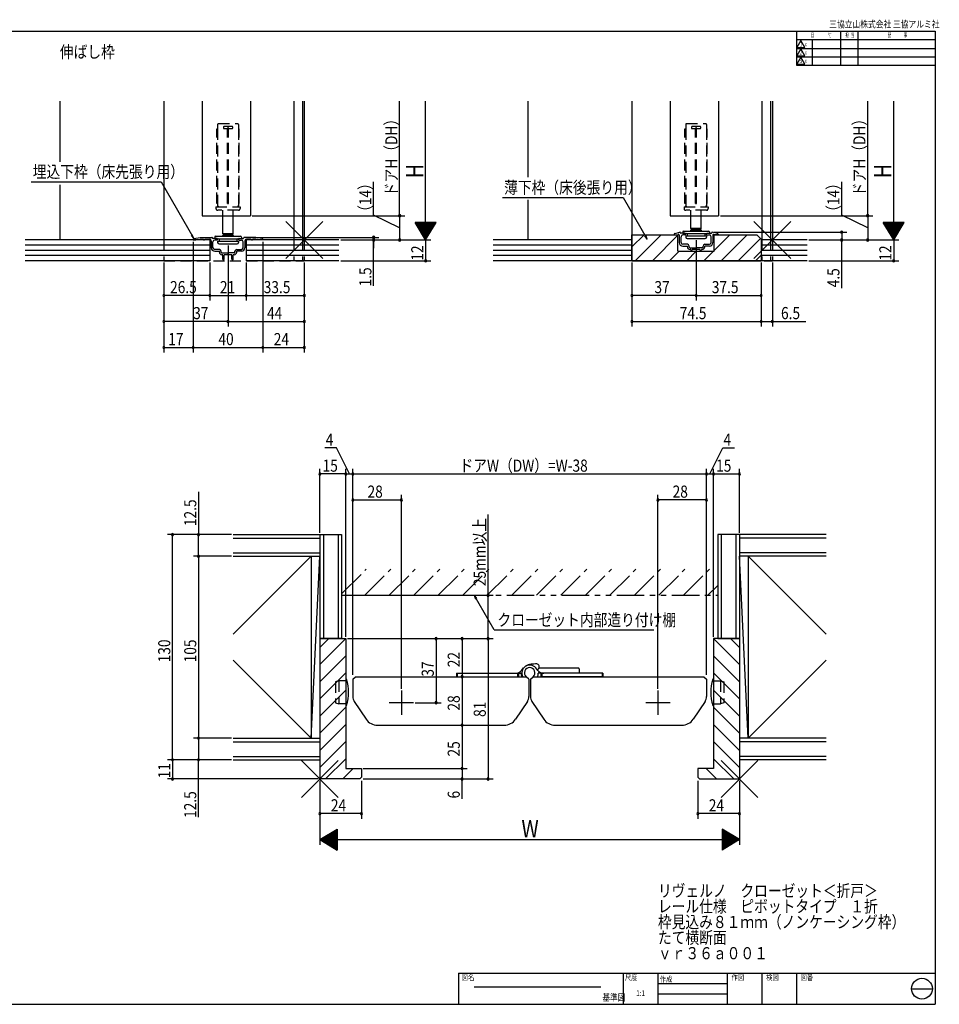
# Model space of a CAD drawing. Extents: x 19 to 820, y 16 to 584.
# Drawn here: x 289 to 820, y 16 to 584 of the extents above; entities that cross this region are included whole.
import ezdxf
from ezdxf.enums import TextEntityAlignment as Align

# ---------------------------------------------------------------- set-up
doc = ezdxf.new("R2010")
doc.units = 0
for name, pattern in [('CENTER2', [28.575, 19.05, -3.175, 3.175, -3.175]), ('DASHED2', [9.525, 6.35, -3.175]), ('PHANTOM2', [31.75, 15.875, -3.175, 3.175, -3.175, 3.175, -3.175])]:
    doc.linetypes.add(name, pattern=pattern)
for name, color, linetype in [('CL', 4, 'CENTER2'), ('KI1', 7, 'CONTINUOUS'), ('KI2', 4, 'CONTINUOUS'), ('MJ', 2, 'CONTINUOUS'), ('OS', 2, 'CONTINUOUS'), ('PH', 6, 'PHANTOM2'), ('SU', 3, 'CONTINUOUS'), ('TE', 6, 'CONTINUOUS'), ('TS', 6, 'DASHED2'), ('WK', 7, 'CONTINUOUS')]:
    doc.layers.add(name, color=color, linetype=linetype)
doc.styles.get("Standard").update_dxf_attribs({"font": 'romans.shx', "width": 0.83, "bigfont": 'extfont.shx'})

msp = doc.modelspace()

# ---------------------------------------------------------------- linework, layer by layer
at = {"layer": 'CL'}
for p, q in [((509.5, 197.25), (509.5, 183.25)), ((657.5, 197.25), (657.5, 183.25)), ((516.5, 190.25), (502.5, 190.25)), ((664.5, 190.25), (650.5, 190.25))]:
    msp.add_line(p, q, dxfattribs=at)
at = {"layer": 'KI1'}
for p, q in [((372.5, 537.25), (372.5, 457.25)), ((394.5, 537.25), (394.5, 471.25)), ((422.5, 537.25), (422.5, 471.25)), ((447.5, 537.25), (447.5, 457.25)), ((452.5, 537.25), (452.5, 457.25)), ((453.5, 537.25), (453.5, 457.25)), ((642.5, 537.25), (642.5, 445.25)), ((664.5, 537.25), (664.5, 471.25)), ((692.5, 537.25), (692.5, 471.25)), ((717.5, 537.25), (717.5, 457.25)), ((722.5, 537.25), (722.5, 457.25)), ((723.5, 537.25), (723.5, 457.25)), ((394.5, 471.25), (422.5, 471.25)), ((664.5, 471.25), (692.5, 471.25)), ((642.5, 445.25), (642.5, 460.25)), ((642.5, 460.25), (669, 460.25)), ((666.8, 460.56), (666.8, 460.25)), ((666.8, 460.25), (668.17, 460.25)), ((667.18, 461.04), (670.15, 461.75)), ((668.17, 460.25), (669.18, 460.49)), ((669, 450.75), (669, 460.25)), ((673.1, 461.15), (670.75, 461.15)), ((673.4, 460.45), (673.4, 460.85)), ((685.6, 460.45), (685.6, 460.85)), ((685.9, 461.15), (688.25, 461.15)), ((691.82, 461.04), (688.85, 461.75)), ((690.83, 460.25), (689.82, 460.49)), ((690, 460.25), (714.5, 460.25)), ((690, 450.75), (690, 460.25)), ((692.2, 460.25), (690.83, 460.25)), ((692.2, 460.56), (692.2, 460.25)), ((714.5, 460.25), (717, 457.75)), ((389.4, 457.54), (389.4, 457.25)), ((389.4, 457.25), (391, 457.25)), ((389.8, 458.03), (393.4, 458.75)), ((391, 457.25), (393.5, 457.75)), ((393.4, 458.75), (400.15, 458.75)), ((393.5, 457.75), (395.3, 457.75)), ((395.3, 457.75), (395.3, 457.65)), ((396.1, 457.75), (398.8, 457.75)), ((396.1, 457.75), (396.1, 457.65)), ((399.8, 456.75), (399.8, 452.75)), ((403.1, 458.15), (400.75, 458.15)), ((400.8, 452.75), (400.8, 456.15)), ((403.1, 457.15), (401.8, 457.15)), ((403.4, 457.45), (403.4, 457.85)), ((415.6, 457.45), (415.6, 457.85)), ((415.9, 458.15), (418.25, 458.15)), ((415.9, 457.15), (417.2, 457.15)), ((418.2, 452.75), (418.2, 456.15)), ((425.6, 458.75), (418.85, 458.75)), ((419.2, 456.75), (419.2, 452.75)), ((422.9, 457.75), (420.2, 457.75)), ((422.9, 457.75), (422.9, 457.65)), ((425.5, 457.75), (423.7, 457.75)), ((423.7, 457.75), (423.7, 457.65)), ((428, 457.25), (425.5, 457.75)), ((429.2, 458.03), (425.6, 458.75)), ((429.6, 457.25), (428, 457.25)), ((429.6, 457.54), (429.6, 457.25)), ((669.8, 460), (669.8, 455.75)), ((670.8, 455.75), (670.8, 459.15)), ((673.1, 460.15), (671.8, 460.15)), ((674.5, 454.75), (671.8, 454.75)), ((684.5, 454.75), (687.2, 454.75)), ((685.9, 460.15), (687.2, 460.15)), ((688.2, 455.75), (688.2, 459.15)), ((689.2, 460), (689.2, 455.75)), ((717, 457.75), (717, 445.25)), ((404.5, 451.75), (401.8, 451.75)), ((401.8, 450.75), (404.5, 450.75)), ((404.5, 450.25), (404.5, 450.75)), ((405.5, 450.25), (405.5, 450.75)), ((406, 449.75), (409.1, 449.75)), ((413, 449.75), (409.9, 449.75)), ((413.5, 450.25), (413.5, 450.75)), ((414.5, 451.75), (417.2, 451.75)), ((414.5, 450.25), (414.5, 450.75)), ((417.2, 450.75), (414.5, 450.75)), ((669, 450.75), (690, 450.75)), ((671.8, 453.75), (674.5, 453.75)), ((674.5, 453.25), (674.5, 453.75)), ((675.5, 453.25), (675.5, 453.75)), ((676, 452.75), (679.1, 452.75)), ((676.45, 451.75), (676, 451.75)), ((676.45, 451.75), (676.45, 451.65)), ((681.75, 451.75), (677.25, 451.75)), ((677.25, 451.75), (677.25, 451.65)), ((683, 452.75), (679.9, 452.75)), ((681.75, 451.75), (681.75, 451.65)), ((683, 451.75), (682.55, 451.75)), ((682.55, 451.75), (682.55, 451.65)), ((683.5, 453.25), (683.5, 453.75)), ((687.2, 453.75), (684.5, 453.75)), ((684.5, 453.25), (684.5, 453.75)), ((406.45, 448.75), (406, 448.75)), ((406.45, 446.15), (406.45, 448.75)), ((411.75, 448.75), (407.25, 448.75)), ((407.25, 446.15), (407.25, 448.75)), ((411.75, 446.15), (411.75, 448.75)), ((413, 448.75), (412.55, 448.75)), ((412.55, 446.15), (412.55, 448.75)), ((642.5, 445.25), (717, 445.25)), ((462.5, 227.25), (462.5, 146.25)), ((462.5, 227.25), (477.5, 227.25)), ((477.5, 227.25), (477.5, 152.25)), ((704.5, 227.25), (689.5, 227.25)), ((689.5, 227.25), (689.5, 152.25)), ((704.5, 227.25), (704.5, 146.25)), ((481.5, 203.75), (483, 205.25)), ((483, 205.25), (581.5, 205.25)), ((583, 203.75), (581.5, 205.25)), ((584, 203.75), (585.5, 205.25)), ((585.5, 205.25), (684, 205.25)), ((684, 205.25), (685.5, 203.75)), ((481.5, 203.75), (481.5, 193.76)), ((583, 203.75), (583, 193.76)), ((584, 203.75), (584, 193.76)), ((685.5, 203.75), (685.5, 193.76)), ((482.34, 190.99), (489.13, 180.81)), ((582.16, 190.99), (575.37, 180.81)), ((584.84, 190.99), (591.63, 180.81)), ((684.66, 190.99), (677.87, 180.81)), ((495.78, 177.25), (568.72, 177.25)), ((598.28, 177.25), (671.22, 177.25)), ((477.5, 152.25), (486.5, 152.25)), ((486.5, 152.25), (486.5, 147.25)), ((680.5, 152.25), (680.5, 147.25)), ((689.5, 152.25), (680.5, 152.25)), ((485.5, 146.25), (462.5, 146.25)), ((485.5, 146.25), (486.5, 147.25)), ((681.5, 146.25), (680.5, 147.25)), ((681.5, 146.25), (704.5, 146.25))]:
    msp.add_line(p, q, dxfattribs=at)
for centre, radius, start, end in [((667.3, 460.56), 0.5, 103.431, 180), ((669.3, 460), 0.5, 0, 103.431), ((670.15, 461.45), 0.3, 0, 90), ((670.75, 461.45), 0.3, 180, 270), ((673.1, 460.85), 0.3, 0, 90), ((673.1, 460.45), 0.3, 270, 0), ((685.9, 460.85), 0.3, 90, 180), ((685.9, 460.45), 0.3, 180, 270), ((688.25, 461.45), 0.3, 270, 0), ((688.85, 461.45), 0.3, 90, 180), ((689.7, 460), 0.5, 76.569, 180), ((691.7, 460.56), 0.5, 0, 76.569), ((389.9, 457.54), 0.5, 101.3099, 180), ((395.7, 457.65), 0.4, 180, 0), ((398.8, 456.75), 1, 0, 90), ((400.15, 458.45), 0.3, 0, 90), ((400.75, 458.45), 0.3, 180, 270), ((401.8, 456.15), 1, 90, 180), ((403.1, 457.85), 0.3, 0, 90), ((403.1, 457.45), 0.3, 270, 0), ((415.9, 457.85), 0.3, 90, 180), ((415.9, 457.45), 0.3, 180, 270), ((417.2, 456.15), 1, 0, 90), ((418.25, 458.45), 0.3, 270, 0), ((418.85, 458.45), 0.3, 90, 180), ((420.2, 456.75), 1, 90, 180), ((423.3, 457.65), 0.4, 180, 0), ((429.1, 457.54), 0.5, 0, 78.6901), ((671.8, 455.75), 2, 180, 270), ((671.8, 459.15), 1, 90, 180), ((671.8, 455.75), 1, 180, 270), ((674.5, 453.75), 1, 0, 90), ((684.5, 453.75), 1, 90, 180), ((687.2, 459.15), 1, 0, 90), ((687.2, 455.75), 2, 270, 0), ((687.2, 455.75), 1, 270, 0), ((401.8, 452.75), 2, 180, 270), ((401.8, 452.75), 1, 180, 270), ((404.5, 450.75), 1, 0, 90), ((406, 450.25), 1.5, 180, 270), ((406, 450.25), 0.5, 180, 270), ((409.5, 450.05), 0.5, 216.8699, 323.1301), ((413, 450.25), 1.5, 270, 0), ((413, 450.25), 0.5, 270, 0), ((414.5, 450.75), 1, 90, 180), ((417.2, 452.75), 1, 270, 0), ((417.2, 452.75), 2, 270, 0), ((676, 453.25), 1.5, 180, 270), ((676, 453.25), 0.5, 180, 270), ((676.85, 451.65), 0.4, 180, 0), ((679.5, 453.05), 0.5, 216.8699, 323.1301), ((682.15, 451.65), 0.4, 180, 0), ((683, 453.25), 1.5, 270, 0), ((683, 453.25), 0.5, 270, 0), ((406.85, 446.15), 0.4, 180, 0), ((412.15, 446.15), 0.4, 180, 0), ((486.5, 193.76), 5, 180, 213.6901), ((578, 193.76), 5, 326.3099, 0), ((589, 193.76), 5, 180, 213.6901), ((680.5, 193.76), 5, 326.3099, 0), ((495.78, 185.25), 8, 213.6901, 270), ((568.72, 185.25), 8, 270, 326.3099), ((598.28, 185.25), 8, 213.6901, 270), ((671.22, 185.25), 8, 270, 326.3099)]:
    msp.add_arc(centre, radius, start, end, dxfattribs=at)
at = {"layer": 'KI2'}
for p, q in [((406.5, 460.85), (406.5, 471.25)), ((412.5, 460.85), (412.5, 471.25)), ((676.5, 463.85), (676.5, 471.25)), ((682.5, 463.85), (682.5, 471.25)), ((407, 460.35), (406.5, 460.85)), ((412.5, 460.85), (406.5, 460.85)), ((407, 460.35), (406.5, 459.85)), ((407, 460.35), (412, 460.35)), ((407, 460.35), (409.5, 460.35)), ((409.5, 460.35), (412, 460.35)), ((412, 460.35), (412.5, 460.85)), ((412.5, 459.85), (412, 460.35)), ((671.8, 461.85), (671.8, 461.15)), ((671.8, 461.15), (672.8, 461.15)), ((672.3, 462.35), (686.7, 462.35)), ((672.8, 461.15), (674.03, 460.96)), ((674.21, 460.89), (684.79, 460.89)), ((674.45, 460.46), (674.45, 459.75)), ((682.5, 463.85), (676.5, 463.85)), ((677, 463.35), (676.5, 463.85)), ((677, 463.35), (676.5, 462.85)), ((682.5, 462.85), (676.5, 462.85)), ((676.5, 462.35), (676.5, 462.85)), ((677, 463.35), (679.5, 463.35)), ((677, 463.35), (682, 463.35)), ((679.5, 463.35), (682, 463.35)), ((682, 463.35), (682.5, 463.85)), ((682.5, 462.85), (682, 463.35)), ((682.5, 462.85), (682.5, 462.35)), ((684.55, 460.46), (684.55, 459.75)), ((684.97, 460.96), (686.2, 461.15)), ((686.2, 461.15), (687.2, 461.15)), ((687.2, 461.85), (687.2, 461.15)), ((401.8, 458.85), (401.8, 458.15)), ((401.8, 458.15), (402.8, 458.15)), ((402.3, 459.35), (416.7, 459.35)), ((402.8, 458.15), (404.03, 457.96)), ((403.5, 456.55), (404.25, 456.55)), ((403.5, 456.55), (403.5, 455.85)), ((404.21, 457.89), (414.79, 457.89)), ((404.25, 456.55), (414.55, 456.55)), ((404.3, 455.05), (414.7, 455.05)), ((404.45, 457.46), (404.45, 456.75)), ((406.5, 459.35), (406.5, 459.85)), ((412.5, 459.85), (406.5, 459.85)), ((412.5, 459.85), (412.5, 459.35)), ((414.55, 457.46), (414.55, 456.75)), ((414.55, 456.55), (414.75, 456.55)), ((414.75, 456.55), (415.5, 456.55)), ((414.97, 457.96), (416.2, 458.15)), ((415.5, 456.55), (415.5, 455.85)), ((416.2, 458.15), (417.2, 458.15)), ((417.2, 458.85), (417.2, 458.15)), ((673.5, 459.55), (673.5, 458.85)), ((673.5, 459.55), (674.25, 459.55)), ((674.25, 459.55), (684.55, 459.55)), ((674.3, 458.05), (684.7, 458.05)), ((684.55, 459.55), (684.75, 459.55)), ((684.75, 459.55), (685.5, 459.55)), ((685.5, 459.55), (685.5, 458.85)), ((578.86, 208.92), (580, 210.33)), ((588.14, 208.92), (587, 210.33)), ((611.5, 210.25), (589, 210.25)), ((541.2, 207.25), (576.5, 207.25)), ((541.2, 207.25), (541.2, 205.25)), ((541.2, 205.25), (577, 205.25)), ((541.7, 207.25), (541.7, 205.25)), ((576.5, 207.25), (576.5, 205.25)), ((577, 207.25), (577, 205.25)), ((577, 207.25), (578.51, 207.25)), ((590, 207.25), (588.49, 207.25)), ((590, 207.25), (590, 205.25)), ((625.8, 205.25), (590, 205.25)), ((625.8, 207.25), (590.5, 207.25)), ((590.5, 207.25), (590.5, 205.25)), ((612, 209.75), (612, 207.25)), ((625.3, 207.25), (625.3, 205.25)), ((625.8, 207.25), (625.8, 205.25)), ((477.5, 204), (477.5, 188.5)), ((477.5, 204), (477.56, 204)), ((689.5, 204), (689.44, 204)), ((689.5, 204), (689.5, 188.5)), ((477.5, 188.5), (477.56, 188.5)), ((689.5, 188.5), (689.44, 188.5))]:
    msp.add_line(p, q, dxfattribs=at)
msp.add_lwpolyline([(587.65, 212.65), (586.81, 212.62), (585.97, 212.58), (585.14, 212.51), (584.3, 212.41), (583.45, 212.28), (582.62, 212.09), (581.85, 211.79), (581.14, 211.36), (580.51, 210.81), (579.9, 210.2)], dxfattribs=at)
for centre, radius, start, end in [((672.3, 461.85), 0.5, 90, 180), ((673.95, 460.46), 0.5, 0, 81), ((685.05, 460.46), 0.5, 99, 180), ((686.7, 461.85), 0.5, 0, 90), ((402.3, 458.85), 0.5, 90, 180), ((404.3, 455.85), 0.8, 180, 270), ((403.95, 457.46), 0.5, 0, 81), ((404.25, 456.75), 0.2, 270, 0), ((415.05, 457.46), 0.5, 99, 180), ((414.75, 456.75), 0.2, 180, 270), ((414.7, 455.85), 0.8, 270, 0), ((416.7, 458.85), 0.5, 0, 90), ((674.3, 458.85), 0.8, 180, 270), ((674.25, 459.75), 0.2, 270, 0), ((684.75, 459.75), 0.2, 180, 270), ((684.7, 458.85), 0.8, 270, 0), ((583.5, 207.5), 4.5, 38.954, 210.0001), ((583.5, 207.5), 3, 311.4095, 228.5905), ((587.29, 210.98), 1.71, 319.701, 77.7436), ((590.5, 208.25), 2.5, 126.8699, 163.4279), ((611.5, 209.75), 0.5, 360, 90), ((575.36, 211.75), 4.5, 270, 321.046), ((583.5, 207.5), 5, 182.866, 206.7437), ((583.5, 207.5), 5, 333.2563, 357.134), ((591.64, 211.75), 4.5, 218.954, 270), ((477.56, 203.7), 0.3, 20.2337, 90), ((453.83, 196.25), 25.17, 342.5691, 17.465), ((713.17, 196.25), 25.17, 162.535, 197.4309), ((689.44, 203.7), 0.3, 90, 159.7663), ((477.56, 188.8), 0.3, 270, 342.4092), ((689.44, 188.8), 0.3, 197.5908, 270)]:
    msp.add_arc(centre, radius, start, end, dxfattribs=at)
at = {"layer": 'OS'}
for p, q in [((312.5, 537.25), (312.5, 502.28)), ((582.5, 537.25), (582.5, 493.51)), ((312.5, 489.12), (312.5, 457.25)), ((582.5, 480.34), (582.5, 457.25)), ((642.5, 453.26), (649.49, 460.25)), ((644.39, 445.25), (659.39, 460.25)), ((690, 451.26), (698.99, 460.25)), ((693.89, 445.25), (708.89, 460.25)), ((399, 457.25), (292.5, 457.25)), ((399, 457.25), (399, 445.25)), ((473.5, 457.25), (420, 457.25)), ((420, 457.25), (420, 445.25)), ((642.5, 457.25), (562.5, 457.25)), ((654.29, 445.25), (669, 459.96)), ((703.79, 445.25), (716.65, 458.1)), ((743.5, 457.25), (717, 457.25)), ((399, 454.25), (292.5, 454.25)), ((399, 451.25), (292.5, 451.25)), ((473.5, 454.25), (420, 454.25)), ((473.5, 451.25), (420, 451.25)), ((642.5, 454.25), (562.5, 454.25)), ((642.5, 451.25), (562.5, 451.25)), ((664.19, 445.25), (669.69, 450.75)), ((674.09, 445.25), (679.59, 450.75)), ((683.99, 445.25), (689.49, 450.75)), ((743.5, 454.25), (717, 454.25)), ((743.5, 451.25), (717, 451.25)), ((399, 448.25), (292.5, 448.25)), ((399, 445.25), (292.5, 445.25)), ((473.5, 448.25), (420, 448.25)), ((473.5, 445.25), (420, 445.25)), ((642.5, 448.25), (562.5, 448.25)), ((743.5, 445.25), (562.5, 445.25)), ((713.69, 445.25), (717, 448.56)), ((743.5, 448.25), (717, 448.25)), ((412.5, 287.25), (475, 287.25)), ((412.5, 285.25), (462.5, 285.25)), ((462.5, 287.25), (462.5, 169.75)), ((464.5, 287.25), (464.5, 227.25)), ((473, 287.25), (473, 227.25)), ((475, 287.25), (475, 227.25)), ((754.5, 287.25), (692, 287.25)), ((692, 287.25), (692, 227.25)), ((694, 287.25), (694, 227.25)), ((702.5, 287.25), (702.5, 227.25)), ((704.5, 287.25), (704.5, 169.75)), ((754.5, 285.25), (704.5, 285.25)), ((412.5, 276.75), (462.5, 276.75)), ((412.5, 229.75), (457.5, 274.75)), ((412.5, 274.75), (462.5, 274.75)), ((457.5, 274.75), (457.5, 169.75)), ((457.5, 169.75), (462.5, 274.75)), ((754.5, 276.75), (704.5, 276.75)), ((754.5, 274.75), (704.5, 274.75)), ((709.5, 169.75), (704.5, 274.75)), ((754.5, 229.75), (709.5, 274.75)), ((709.5, 274.75), (709.5, 169.75)), ((475, 227.25), (462.5, 227.25)), ((462.5, 222.15), (467.6, 227.25)), ((462.5, 212.26), (477.49, 227.25)), ((704.5, 212.26), (689.51, 227.25)), ((692, 227.25), (704.5, 227.25)), ((704.5, 222.15), (699.4, 227.25)), ((462.5, 202.36), (477.5, 217.36)), ((704.5, 202.36), (689.5, 217.36)), ((412.5, 214.75), (457.5, 169.75)), ((754.5, 214.75), (709.5, 169.75)), ((462.5, 192.46), (477.5, 207.46)), ((704.5, 192.46), (689.5, 207.46)), ((462.5, 182.56), (477.5, 197.56)), ((704.5, 182.56), (689.5, 197.56)), ((462.5, 172.66), (477.5, 187.66)), ((704.5, 172.66), (689.5, 187.66)), ((462.5, 162.76), (477.5, 177.76)), ((704.5, 162.76), (689.5, 177.76)), ((412.5, 169.75), (462.5, 169.75)), ((412.5, 167.75), (462.5, 167.75)), ((462.5, 152.86), (477.5, 167.86)), ((704.5, 152.86), (689.5, 167.86)), ((754.5, 169.75), (704.5, 169.75)), ((754.5, 167.75), (704.5, 167.75)), ((412.5, 159.25), (462.5, 159.25)), ((754.5, 159.25), (704.5, 159.25)), ((412.5, 157.25), (462.5, 157.25)), ((465.79, 146.25), (477.5, 157.96)), ((701.21, 146.25), (689.5, 157.96)), ((754.5, 157.25), (704.5, 157.25)), ((475.69, 146.25), (481.69, 152.25)), ((691.31, 146.25), (685.31, 152.25))]:
    msp.add_line(p, q, dxfattribs=at)
at = {"layer": 'PH'}
for p, q in [((475, 267.18), (475.07, 267.25)), ((475, 253.04), (489.21, 267.25)), ((488.35, 252.25), (503.35, 267.25)), ((502.49, 252.25), (517.49, 267.25)), ((516.64, 252.25), (531.64, 267.25)), ((530.78, 252.25), (545.78, 267.25)), ((544.92, 252.25), (559.92, 267.25)), ((559.06, 252.25), (574.06, 267.25)), ((573.21, 252.25), (588.21, 267.25)), ((587.35, 252.25), (602.35, 267.25)), ((601.49, 252.25), (616.49, 267.25)), ((615.63, 252.25), (630.63, 267.25)), ((629.77, 252.25), (644.77, 267.25)), ((643.92, 252.25), (658.92, 267.25)), ((658.06, 252.25), (673.06, 267.25)), ((672.2, 252.25), (687.2, 267.25)), ((686.34, 252.25), (692, 257.91)), ((475, 252.25), (692, 252.25))]:
    msp.add_line(p, q, dxfattribs=at)
at = {"layer": 'SU'}
for p, q in [((508.5, 471.25), (508.5, 537.25)), ((523.5, 457.25), (523.5, 537.25)), ((778.5, 471.25), (778.5, 537.25)), ((793.5, 457.25), (793.5, 537.25)), ((295.91, 490.85), (370.88, 490.85)), ((370.88, 490.85), (389.83, 458.04)), ((493.5, 471.61), (493.5, 490.7)), ((763.5, 471.61), (763.5, 490.7)), ((567.8, 481.75), (637.53, 481.75)), ((637.53, 481.75), (651.37, 457.79)), ((508.5, 464.25), (493.5, 471.61)), ((778.5, 464.25), (763.5, 471.61)), ((423.5, 471.25), (511.5, 471.25)), ((508.5, 471.25), (508.5, 457.25)), ((529.5, 467.25), (517.5, 467.25)), ((523.5, 457.25), (517.5, 467.25)), ((529.38, 467.05), (517.62, 467.05)), ((529.26, 466.85), (517.74, 466.85)), ((529.14, 466.65), (517.86, 466.65)), ((529.02, 466.45), (517.98, 466.45)), ((528.9, 466.25), (518.1, 466.25)), ((528.78, 466.05), (518.22, 466.05)), ((528.66, 465.85), (518.34, 465.85)), ((523.5, 457.25), (529.5, 467.25)), ((693.5, 471.25), (781.5, 471.25)), ((778.5, 471.25), (778.5, 457.25)), ((799.5, 467.25), (787.5, 467.25)), ((793.5, 457.25), (787.5, 467.25)), ((799.38, 467.05), (787.62, 467.05)), ((799.26, 466.85), (787.74, 466.85)), ((799.14, 466.65), (787.86, 466.65)), ((799.02, 466.45), (787.98, 466.45)), ((798.9, 466.25), (788.1, 466.25)), ((798.78, 466.05), (788.22, 466.05)), ((798.66, 465.85), (788.34, 465.85)), ((793.5, 457.25), (799.5, 467.25)), ((389.83, 458.04), (388.9, 460.27)), ((528.54, 465.65), (518.46, 465.65)), ((528.42, 465.45), (518.58, 465.45)), ((528.3, 465.25), (518.7, 465.25)), ((528.18, 465.05), (518.82, 465.05)), ((528.06, 464.85), (518.94, 464.85)), ((527.94, 464.65), (519.06, 464.65)), ((527.82, 464.45), (519.18, 464.45)), ((527.7, 464.25), (519.3, 464.25)), ((527.58, 464.05), (519.42, 464.05)), ((527.46, 463.85), (519.54, 463.85)), ((527.34, 463.65), (519.66, 463.65)), ((527.22, 463.45), (519.78, 463.45)), ((527.1, 463.25), (519.9, 463.25)), ((526.98, 463.05), (520.02, 463.05)), ((526.86, 462.85), (520.14, 462.85)), ((526.74, 462.65), (520.26, 462.65)), ((526.62, 462.45), (520.38, 462.45)), ((526.5, 462.25), (520.5, 462.25)), ((526.38, 462.05), (520.62, 462.05)), ((526.26, 461.85), (520.74, 461.85)), ((526.14, 461.65), (520.86, 461.65)), ((526.02, 461.45), (520.98, 461.45)), ((525.9, 461.25), (521.1, 461.25)), ((525.78, 461.05), (521.22, 461.05)), ((525.66, 460.85), (521.34, 460.85)), ((525.54, 460.65), (521.46, 460.65)), ((525.42, 460.45), (521.58, 460.45)), ((525.3, 460.25), (521.7, 460.25)), ((689.85, 461.75), (766.5, 461.75)), ((763.5, 461.75), (763.5, 457.25)), ((798.54, 465.65), (788.46, 465.65)), ((798.42, 465.45), (788.58, 465.45)), ((798.3, 465.25), (788.7, 465.25)), ((798.18, 465.05), (788.82, 465.05)), ((798.06, 464.85), (788.94, 464.85)), ((797.94, 464.65), (789.06, 464.65)), ((797.82, 464.45), (789.18, 464.45)), ((797.7, 464.25), (789.3, 464.25)), ((797.58, 464.05), (789.42, 464.05)), ((797.46, 463.85), (789.54, 463.85)), ((797.34, 463.65), (789.66, 463.65)), ((797.22, 463.45), (789.78, 463.45)), ((797.1, 463.25), (789.9, 463.25)), ((796.98, 463.05), (790.02, 463.05)), ((796.86, 462.85), (790.14, 462.85)), ((796.74, 462.65), (790.26, 462.65)), ((796.62, 462.45), (790.38, 462.45)), ((796.5, 462.25), (790.5, 462.25)), ((796.38, 462.05), (790.62, 462.05)), ((796.26, 461.85), (790.74, 461.85)), ((796.14, 461.65), (790.86, 461.65)), ((796.02, 461.45), (790.98, 461.45)), ((795.9, 461.25), (791.1, 461.25)), ((795.78, 461.05), (791.22, 461.05)), ((795.66, 460.85), (791.34, 460.85)), ((795.54, 460.65), (791.46, 460.65)), ((795.42, 460.45), (791.58, 460.45)), ((795.3, 460.25), (791.7, 460.25)), ((389.83, 458.04), (388.35, 459.96)), ((389.4, 456.25), (389.4, 392.25)), ((426.6, 458.75), (496.5, 458.75)), ((429.6, 456.25), (429.6, 392.25)), ((474.5, 457.25), (526.5, 457.25)), ((493.5, 458.75), (493.5, 457.25)), ((493.5, 458.75), (493.5, 457.25)), ((493.5, 457.25), (493.5, 452.45)), ((493.5, 430.78), (493.5, 457.25)), ((525.18, 460.05), (521.82, 460.05)), ((525.06, 459.85), (521.94, 459.85)), ((524.94, 459.65), (522.06, 459.65)), ((524.82, 459.45), (522.18, 459.45)), ((524.7, 459.25), (522.3, 459.25)), ((524.58, 459.05), (522.42, 459.05)), ((524.46, 458.85), (522.54, 458.85)), ((524.34, 458.65), (522.66, 458.65)), ((524.22, 458.45), (522.78, 458.45)), ((524.1, 458.25), (522.9, 458.25)), ((523.98, 458.05), (523.02, 458.05)), ((523.86, 457.85), (523.14, 457.85)), ((523.74, 457.65), (523.26, 457.65)), ((523.62, 457.45), (523.38, 457.45)), ((523.5, 457.25), (523.5, 445.25)), ((651.37, 457.79), (649.9, 459.71)), ((651.37, 457.79), (650.44, 460.02)), ((679.5, 457.05), (679.5, 422.25)), ((744.5, 457.25), (796.5, 457.25)), ((763.5, 429.46), (763.5, 457.25)), ((795.18, 460.05), (791.82, 460.05)), ((795.06, 459.85), (791.94, 459.85)), ((794.94, 459.65), (792.06, 459.65)), ((794.82, 459.45), (792.18, 459.45)), ((794.7, 459.25), (792.3, 459.25)), ((794.58, 459.05), (792.42, 459.05)), ((794.46, 458.85), (792.54, 458.85)), ((794.34, 458.65), (792.66, 458.65)), ((794.22, 458.45), (792.78, 458.45)), ((794.1, 458.25), (792.9, 458.25)), ((793.98, 458.05), (793.02, 458.05)), ((793.86, 457.85), (793.14, 457.85)), ((793.74, 457.65), (793.26, 457.65)), ((793.62, 457.45), (793.38, 457.45)), ((793.5, 457.25), (793.5, 445.25)), ((409.5, 454.05), (409.5, 407.25)), ((372.5, 444.25), (372.5, 392.25)), ((399, 444.25), (399, 422.25)), ((420, 444.25), (420, 422.25)), ((453.5, 444.25), (453.5, 392.25)), ((474.5, 445.25), (526.5, 445.25)), ((642.5, 444.25), (642.5, 407.25)), ((717, 444.25), (717, 407.25)), ((723.5, 444.25), (723.5, 407.25)), ((744.5, 445.25), (796.5, 445.25)), ((399, 425.25), (372.5, 425.25)), ((399, 425.25), (420, 425.25)), ((420, 425.25), (453.5, 425.25)), ((679.5, 425.25), (642.5, 425.25)), ((679.5, 425.25), (717, 425.25)), ((409.5, 410.25), (372.5, 410.25)), ((409.5, 410.25), (453.5, 410.25)), ((642.5, 410.25), (717, 410.25)), ((717, 410.25), (723.5, 410.25)), ((723.5, 410.25), (742.8, 410.25)), ((372.5, 395.25), (389.4, 395.25)), ((389.4, 395.25), (429.6, 395.25)), ((429.6, 395.25), (453.5, 395.25)), ((472.14, 337.25), (465.39, 337.25)), ((479.5, 322.25), (472.14, 337.25)), ((687.5, 322.25), (694.86, 337.25)), ((694.86, 337.25), (701.61, 337.25)), ((462.5, 288.25), (462.5, 325.25)), ((477.5, 228.25), (477.5, 325.25)), ((481.5, 206.25), (481.5, 325.25)), ((685.5, 206.25), (685.5, 325.25)), ((689.5, 228.25), (689.5, 325.25)), ((704.5, 288.25), (704.5, 325.25)), ((477.5, 322.25), (462.5, 322.25)), ((477.5, 322.25), (481.5, 322.25)), ((481.5, 322.25), (685.5, 322.25)), ((685.5, 322.25), (689.5, 322.25)), ((689.5, 322.25), (704.5, 322.25)), ((392.5, 311.99), (392.5, 287.25)), ((481.5, 307.25), (509.5, 307.25)), ((509.5, 198.25), (509.5, 310.25)), ((657.5, 198.25), (657.5, 310.25)), ((685.5, 307.25), (657.5, 307.25)), ((559.5, 252.25), (559.5, 298.88)), ((411.5, 287.25), (374.5, 287.25)), ((377.5, 157.25), (377.5, 287.25)), ((392.5, 274.75), (392.5, 287.25)), ((411.5, 274.75), (389.5, 274.75)), ((392.5, 274.75), (392.5, 169.75)), ((476, 252.25), (562.5, 252.25)), ((562.93, 232.25), (551.39, 252.25)), ((551.39, 252.25), (552.86, 250.33)), ((551.39, 252.25), (552.31, 250.01)), ((559.5, 227.25), (559.5, 252.25)), ((478.5, 227.25), (562.5, 227.25)), ((529.5, 227.25), (529.5, 190.25)), ((544.5, 227.25), (544.5, 205.25)), ((559.5, 227.25), (559.5, 146.25)), ((562.93, 232.25), (655.08, 232.25)), ((484, 205.25), (547.5, 205.25)), ((544.5, 205.25), (544.5, 177.25)), ((517.5, 190.25), (532.5, 190.25)), ((496.78, 177.25), (547.5, 177.25)), ((544.5, 177.25), (544.5, 152.25)), ((411.5, 169.75), (389.5, 169.75)), ((392.5, 169.75), (392.5, 157.25)), ((411.5, 157.25), (374.5, 157.25)), ((377.5, 157.25), (377.5, 146.25)), ((392.5, 124.14), (392.5, 157.25)), ((487.5, 152.25), (547.5, 152.25)), ((544.5, 152.25), (544.5, 146.25)), ((461.5, 146.25), (374.5, 146.25)), ((462.5, 145.25), (462.5, 108.25)), ((486.5, 145.25), (486.5, 123.25)), ((487.5, 146.25), (562.5, 146.25)), ((544.5, 134.81), (544.5, 146.25)), ((680.5, 145.25), (680.5, 123.25)), ((704.5, 145.25), (704.5, 108.25)), ((486.5, 126.25), (462.5, 126.25)), ((704.5, 126.25), (680.5, 126.25)), ((462.5, 111.25), (472.5, 117.25)), ((466.5, 113.65), (466.5, 108.85)), ((466.7, 113.77), (466.7, 108.73)), ((466.9, 113.89), (466.9, 108.61)), ((467.1, 114.01), (467.1, 108.49)), ((467.3, 114.13), (467.3, 108.37)), ((467.5, 114.25), (467.5, 108.25)), ((467.7, 114.37), (467.7, 108.13)), ((467.9, 114.49), (467.9, 108.01)), ((468.1, 114.61), (468.1, 107.89)), ((468.3, 114.73), (468.3, 107.77)), ((468.5, 114.85), (468.5, 107.65)), ((468.7, 114.97), (468.7, 107.53)), ((468.9, 115.09), (468.9, 107.41)), ((469.1, 115.21), (469.1, 107.29)), ((469.3, 115.33), (469.3, 107.17)), ((469.5, 115.45), (469.5, 107.05)), ((469.7, 115.57), (469.7, 106.93)), ((469.9, 115.69), (469.9, 106.81)), ((470.1, 115.81), (470.1, 106.69)), ((470.3, 115.93), (470.3, 106.57)), ((470.5, 116.05), (470.5, 106.45)), ((470.7, 116.17), (470.7, 106.33)), ((470.9, 116.29), (470.9, 106.21)), ((471.1, 116.41), (471.1, 106.09)), ((471.3, 116.53), (471.3, 105.97)), ((471.5, 116.65), (471.5, 105.85)), ((471.7, 116.77), (471.7, 105.73)), ((471.9, 116.89), (471.9, 105.61)), ((472.1, 117.01), (472.1, 105.49)), ((472.3, 117.13), (472.3, 105.37)), ((472.5, 117.25), (472.5, 105.25)), ((694.5, 117.25), (694.5, 105.25)), ((704.5, 111.25), (694.5, 117.25)), ((694.7, 117.13), (694.7, 105.37)), ((694.9, 117.01), (694.9, 105.49)), ((695.1, 116.89), (695.1, 105.61)), ((695.3, 116.77), (695.3, 105.73)), ((695.5, 116.65), (695.5, 105.85)), ((695.7, 116.53), (695.7, 105.97)), ((695.9, 116.41), (695.9, 106.09)), ((696.1, 116.29), (696.1, 106.21)), ((696.3, 116.17), (696.3, 106.33)), ((696.5, 116.05), (696.5, 106.45)), ((696.7, 115.93), (696.7, 106.57)), ((696.9, 115.81), (696.9, 106.69)), ((697.1, 115.69), (697.1, 106.81)), ((697.3, 115.57), (697.3, 106.93)), ((697.5, 115.45), (697.5, 107.05)), ((697.7, 115.33), (697.7, 107.17)), ((697.9, 115.21), (697.9, 107.29)), ((698.1, 115.09), (698.1, 107.41)), ((698.3, 114.97), (698.3, 107.53)), ((698.5, 114.85), (698.5, 107.65)), ((698.7, 114.73), (698.7, 107.77)), ((698.9, 114.61), (698.9, 107.89)), ((699.1, 114.49), (699.1, 108.01)), ((699.3, 114.37), (699.3, 108.13)), ((699.5, 114.25), (699.5, 108.25)), ((699.7, 114.13), (699.7, 108.37)), ((699.9, 114.01), (699.9, 108.49)), ((700.1, 113.89), (700.1, 108.61)), ((700.3, 113.77), (700.3, 108.73)), ((700.5, 113.65), (700.5, 108.85)), ((462.5, 111.25), (472.5, 105.25)), ((462.5, 111.25), (704.5, 111.25)), ((462.7, 111.37), (462.7, 111.13)), ((462.9, 111.49), (462.9, 111.01)), ((463.1, 111.61), (463.1, 110.89)), ((463.3, 111.73), (463.3, 110.77)), ((463.5, 111.85), (463.5, 110.65)), ((463.7, 111.97), (463.7, 110.53)), ((463.9, 112.09), (463.9, 110.41)), ((464.1, 112.21), (464.1, 110.29)), ((464.3, 112.33), (464.3, 110.17)), ((464.5, 112.45), (464.5, 110.05)), ((464.7, 112.57), (464.7, 109.93)), ((464.9, 112.69), (464.9, 109.81)), ((465.1, 112.81), (465.1, 109.69)), ((465.3, 112.93), (465.3, 109.57)), ((465.5, 113.05), (465.5, 109.45)), ((465.7, 113.17), (465.7, 109.33)), ((465.9, 113.29), (465.9, 109.21)), ((466.1, 113.41), (466.1, 109.09)), ((466.3, 113.53), (466.3, 108.97)), ((704.5, 111.25), (694.5, 105.25)), ((700.7, 113.53), (700.7, 108.97)), ((700.9, 113.41), (700.9, 109.09)), ((701.1, 113.29), (701.1, 109.21)), ((701.3, 113.17), (701.3, 109.33)), ((701.5, 113.05), (701.5, 109.45)), ((701.7, 112.93), (701.7, 109.57)), ((701.9, 112.81), (701.9, 109.69)), ((702.1, 112.69), (702.1, 109.81)), ((702.3, 112.57), (702.3, 109.93)), ((702.5, 112.45), (702.5, 110.05)), ((702.7, 112.33), (702.7, 110.17)), ((702.9, 112.21), (702.9, 110.29)), ((703.1, 112.09), (703.1, 110.41)), ((703.3, 111.97), (703.3, 110.53)), ((703.5, 111.85), (703.5, 110.65)), ((703.7, 111.73), (703.7, 110.77)), ((703.9, 111.61), (703.9, 110.89)), ((704.1, 111.49), (704.1, 111.01)), ((704.3, 111.37), (704.3, 111.13))]:
    msp.add_line(p, q, dxfattribs=at)
for centre, start, end in [((508.5, 471.25), 90, 270), ((508.5, 471.25), 270, 90), ((778.5, 471.25), 90, 270), ((778.5, 471.25), 270, 90), ((763.5, 461.75), 90, 270), ((763.5, 461.75), 270, 90), ((493.5, 458.75), 90, 270), ((493.5, 457.25), 90, 270), ((493.5, 458.75), 270, 90), ((493.5, 457.25), 270, 90), ((508.5, 457.25), 90, 270), ((508.5, 457.25), 270, 90), ((763.5, 457.25), 90, 270), ((763.5, 457.25), 270, 90), ((778.5, 457.25), 90, 270), ((778.5, 457.25), 270, 90), ((523.5, 445.25), 90, 270), ((523.5, 445.25), 270, 90), ((793.5, 445.25), 90, 270), ((793.5, 445.25), 270, 90), ((372.5, 425.25), 0, 180), ((372.5, 425.25), 180, 0), ((399, 425.25), 0, 180), ((399, 425.25), 180, 0), ((420, 425.25), 0, 180), ((420, 425.25), 180, 0), ((453.5, 425.25), 0, 180), ((453.5, 425.25), 180, 0), ((642.5, 425.25), 0, 180), ((642.5, 425.25), 180, 0), ((679.5, 425.25), 0, 180), ((679.5, 425.25), 180, 0), ((717, 425.25), 0, 180), ((717, 425.25), 180, 0), ((372.5, 410.25), 0, 180), ((372.5, 410.25), 180, 0), ((409.5, 410.25), 0, 180), ((409.5, 410.25), 180, 0), ((453.5, 410.25), 0, 180), ((453.5, 410.25), 180, 0), ((642.5, 410.25), 0, 180), ((642.5, 410.25), 180, 0), ((717, 410.25), 0, 180), ((717, 410.25), 180, 0), ((723.5, 410.25), 0, 180), ((723.5, 410.25), 180, 0), ((372.5, 395.25), 0, 180), ((372.5, 395.25), 180, 0), ((389.4, 395.25), 0, 180), ((389.4, 395.25), 180, 0), ((429.6, 395.25), 0, 180), ((429.6, 395.25), 180, 0), ((453.5, 395.25), 0, 180), ((453.5, 395.25), 180, 0), ((462.5, 322.25), 0, 180), ((462.5, 322.25), 180, 0), ((477.5, 322.25), 0, 180), ((477.5, 322.25), 180, 0), ((481.5, 322.25), 0, 180), ((481.5, 322.25), 180, 0), ((685.5, 322.25), 0, 180), ((685.5, 322.25), 180, 0), ((689.5, 322.25), 0, 180), ((689.5, 322.25), 180, 0), ((704.5, 322.25), 0, 180), ((704.5, 322.25), 180, 0), ((481.5, 307.25), 0, 180), ((481.5, 307.25), 180, 0), ((509.5, 307.25), 0, 180), ((509.5, 307.25), 180, 0), ((657.5, 307.25), 0, 180), ((657.5, 307.25), 180, 0), ((685.5, 307.25), 0, 180), ((685.5, 307.25), 180, 0), ((377.5, 287.25), 90, 270), ((377.5, 287.25), 270, 90), ((392.5, 287.25), 90, 270), ((392.5, 287.25), 270, 90), ((392.5, 274.75), 90, 270), ((392.5, 274.75), 270, 90), ((559.5, 252.25), 90, 270), ((559.5, 252.25), 270, 90), ((529.5, 227.25), 90, 270), ((529.5, 227.25), 270, 90), ((544.5, 227.25), 90, 270), ((544.5, 227.25), 270, 90), ((559.5, 227.25), 90, 270), ((559.5, 227.25), 270, 90), ((544.5, 205.25), 90, 270), ((544.5, 205.25), 270, 90), ((529.5, 190.25), 90, 270), ((529.5, 190.25), 270, 90), ((544.5, 177.25), 90, 270), ((544.5, 177.25), 270, 90), ((392.5, 169.75), 90, 270), ((392.5, 169.75), 270, 90), ((377.5, 157.25), 90, 270), ((377.5, 157.25), 270, 90), ((392.5, 157.25), 90, 270), ((392.5, 157.25), 270, 90), ((544.5, 152.25), 90, 270), ((544.5, 152.25), 270, 90), ((377.5, 146.25), 90, 270), ((377.5, 146.25), 270, 90), ((544.5, 146.25), 90, 270), ((544.5, 146.25), 270, 90), ((559.5, 146.25), 90, 270), ((559.5, 146.25), 270, 90), ((462.5, 126.25), 0, 180), ((462.5, 126.25), 180, 0), ((486.5, 126.25), 0, 180), ((486.5, 126.25), 180, 0), ((680.5, 126.25), 0, 180), ((680.5, 126.25), 180, 0), ((704.5, 126.25), 0, 180), ((704.5, 126.25), 180, 0)]:
    msp.add_arc(centre, 0.6, start, end, dxfattribs=at)
at = {"layer": 'TE'}
for p, q in [((464.11, 446.64), (442.89, 467.86)), ((442.9, 446.64), (464.1, 467.86)), ((734.11, 446.64), (712.89, 467.86)), ((712.9, 446.64), (734.1, 467.86)), ((473.11, 135.64), (451.89, 156.86)), ((451.9, 135.64), (473.1, 156.86)), ((715.11, 135.64), (693.89, 156.86)), ((693.9, 135.64), (715.1, 156.86))]:
    msp.add_line(p, q, dxfattribs=at)
at = {"layer": 'TS'}
for p, q in [((403.5, 523.85), (403.5, 521.35)), ((404, 524.35), (415, 524.35)), ((411.9, 522.65), (407.1, 522.65)), ((415.5, 523.85), (415.5, 521.35)), ((673.5, 523.85), (673.5, 521.35)), ((674, 524.35), (685, 524.35)), ((681.9, 522.65), (677.1, 522.65)), ((685.5, 523.85), (685.5, 521.35)), ((403.1, 478.35), (403.1, 521.35)), ((403.1, 521.35), (403.5, 521.35)), ((403.5, 521.35), (403.5, 478.35)), ((406.8, 522.35), (406.8, 521.85)), ((407.1, 521.55), (411.9, 521.55)), ((409.21, 478.35), (409.21, 521.35)), ((409.79, 521.35), (409.21, 521.35)), ((409.79, 478.35), (409.79, 521.35)), ((412.2, 521.85), (412.2, 522.35)), ((415.5, 521.35), (415.5, 478.35)), ((415.9, 521.35), (415.5, 521.35)), ((415.9, 478.35), (415.9, 521.35)), ((673.1, 478.35), (673.1, 521.35)), ((673.1, 521.35), (673.5, 521.35)), ((673.5, 521.35), (673.5, 478.35)), ((676.8, 522.35), (676.8, 521.85)), ((677.1, 521.55), (681.9, 521.55)), ((679.21, 478.35), (679.21, 521.35)), ((679.79, 521.35), (679.21, 521.35)), ((679.79, 478.35), (679.79, 521.35)), ((682.2, 521.85), (682.2, 522.35)), ((685.5, 521.35), (685.5, 478.35)), ((685.9, 521.35), (685.5, 521.35)), ((685.9, 478.35), (685.9, 521.35)), ((403.5, 478.35), (403.1, 478.35)), ((403.5, 478.35), (403.5, 476.85)), ((409.21, 481.35), (409.79, 481.35)), ((409.21, 478.35), (409.79, 478.35)), ((415.5, 478.35), (415.9, 478.35)), ((415.5, 478.35), (415.5, 476.85)), ((673.5, 478.35), (673.1, 478.35)), ((673.5, 478.35), (673.5, 476.85)), ((679.21, 481.35), (679.79, 481.35)), ((679.21, 478.35), (679.79, 478.35)), ((685.5, 478.35), (685.5, 476.85)), ((685.5, 478.35), (685.9, 478.35)), ((402.55, 476.35), (402.55, 475.35)), ((402.55, 476.35), (415, 476.35)), ((415.45, 474.35), (403.55, 474.35)), ((406.5, 471.25), (406.5, 474.35)), ((412.5, 471.25), (412.5, 474.35)), ((415, 476.35), (416.45, 476.35)), ((416.45, 476.35), (416.45, 475.35)), ((672.55, 476.35), (685, 476.35)), ((672.55, 476.35), (672.55, 475.35)), ((685.45, 474.35), (673.55, 474.35)), ((676.5, 471.25), (676.5, 474.35)), ((682.5, 471.25), (682.5, 474.35)), ((685, 476.35), (686.45, 476.35)), ((686.45, 476.35), (686.45, 475.35)), ((372.5, 457.25), (372.5, 445.25)), ((447.5, 457.25), (447.5, 445.25)), ((452.5, 457.25), (452.5, 445.25)), ((453.5, 457.25), (453.5, 445.25)), ((717.5, 457.25), (717.5, 445.25)), ((722.5, 457.25), (722.5, 445.25)), ((723.5, 457.25), (723.5, 445.25)), ((372.5, 445.25), (453.5, 445.25)), ((642.5, 445.25), (723.5, 445.25)), ((473.5, 202.9), (471.5, 202.3)), ((471.5, 202.3), (471.5, 190.2)), ((477.5, 202.9), (473.5, 202.9)), ((473.5, 202.9), (473.5, 189.6)), ((689.5, 202.9), (693.5, 202.9)), ((693.5, 202.9), (693.5, 189.6)), ((693.5, 202.9), (695.5, 202.3)), ((695.5, 202.3), (695.5, 190.2)), ((471.5, 190.2), (473.5, 189.6)), ((477.5, 189.6), (473.5, 189.6)), ((689.5, 189.6), (693.5, 189.6)), ((695.5, 190.2), (693.5, 189.6))]:
    msp.add_line(p, q, dxfattribs=at)
for centre, radius, start, end in [((404, 523.85), 0.5, 90, 180), ((404, 523.85), 0.5, 90, 180), ((407.1, 522.35), 0.3, 90, 180), ((409.5, 522.65), 0.3, 180, 0), ((411.9, 522.35), 0.3, 0, 90), ((415, 523.85), 0.5, 0, 90), ((674, 523.85), 0.5, 90, 180), ((674, 523.85), 0.5, 90, 180), ((677.1, 522.35), 0.3, 90, 180), ((679.5, 522.65), 0.3, 180, 0), ((681.9, 522.35), 0.3, 0, 90), ((685, 523.85), 0.5, 0, 90), ((407.1, 521.85), 0.3, 180, 270), ((411.9, 521.85), 0.3, 270, 0), ((677.1, 521.85), 0.3, 180, 270), ((681.9, 521.85), 0.3, 270, 0), ((403.55, 475.35), 1, 180, 270), ((403.5, 476.35), 0.5, 0, 90), ((415.5, 476.35), 0.5, 90, 180), ((415.45, 475.35), 1, 270, 0), ((673.55, 475.35), 1, 180, 270), ((673.5, 476.35), 0.5, 0, 90), ((685.5, 476.35), 0.5, 90, 180), ((685.45, 475.35), 1, 270, 0)]:
    msp.add_arc(centre, radius, start, end, dxfattribs=at)
at = {"layer": 'WK'}
for p, q in [((23.5, 577.75), (817.5, 577.75)), ((737.5, 577.75), (737.5, 558.15)), ((762.72, 577.75), (762.72, 558.15)), ((772.72, 577.75), (772.72, 558.15)), ((817.5, 577.75), (817.5, 16.25)), ((737.5, 572.95), (817.5, 572.95)), ((740, 572.35), (737.69, 568.35)), ((737.69, 568.35), (742.31, 568.35)), ((742.31, 568.35), (740, 572.35)), ((746.5, 572.95), (746.5, 558.15)), ((737.5, 567.75), (817.5, 567.75)), ((737.5, 562.95), (817.5, 562.95)), ((740, 567.55), (737.69, 563.55)), ((737.69, 563.55), (742.31, 563.55)), ((740, 562.75), (737.69, 558.75)), ((742.31, 563.55), (740, 567.55)), ((742.31, 558.75), (740, 562.75)), ((737.5, 558.15), (817.5, 558.15)), ((737.69, 558.75), (742.31, 558.75)), ((542.5, 34.25), (542.5, 16.25)), ((542.5, 34.25), (817.5, 34.25)), ((637.5, 34.25), (637.5, 16.25)), ((657.5, 34.25), (657.5, 16.25)), ((697.5, 34.25), (697.5, 16.25)), ((717.5, 34.25), (717.5, 16.25)), ((737.5, 34.25), (737.5, 16.25)), ((551.5, 26.25), (624.5, 26.25)), ((657.5, 28.25), (697.5, 28.25)), ((803.81, 25.25), (815.81, 25.25)), ((657.5, 22.25), (697.5, 22.25)), ((23.5, 16.25), (817.5, 16.25))]:
    msp.add_line(p, q, dxfattribs=at)
msp.add_circle((809.81, 25.25), 6, dxfattribs=at)

# ---------------------------------------------------------------- texts
at = {"layer": 'MJ', "width": 0.83}
for s, p in [('伸ばし枠', (312.5, 562.25)), ('リヴェルノ\u3000クローゼット＜折戸＞', (657.5, 78.25)), ('レール仕様\u3000ピボットタイプ\u3000１折', (657.5, 69.25)), ('枠見込み８１ｍｍ（ノンケーシング枠）', (657.5, 60.25)), ('たて横断面', (657.5, 51.25)), ('ｖｒ３６ａ００１', (657.5, 42.25))]:
    msp.add_text(s, height=7, dxfattribs=at).set_placement(p)
at = {"layer": 'SU', "width": 0.83}
for s, height, p in [('ドアH（DH）', 7, (507.2, 482.48)), ('ドアH（DH）', 7, (777.2, 482.48)), ('H', 10, (522.2, 492.9)), ('H', 10, (792.2, 492.9)), ('（14）', 7, (492.2, 469.42)), ('（14）', 7, (762.2, 469.42)), ('12', 7, (522.2, 445.3)), ('12', 7, (792.2, 445.3)), ('1.5', 7, (492.2, 430.42)), ('4.5', 7, (762.2, 429.93)), ('12.5', 7, (391.2, 292.15)), ('25mm以上', 7, (558.2, 257.52)), ('130', 7, (376.2, 213.54)), ('105', 7, (391.2, 213.54)), ('22', 7, (543.2, 210.72)), ('37', 7, (528.2, 205.29)), ('28', 7, (543.2, 185.72)), ('81', 7, (558.2, 182.05)), ('25', 7, (543.2, 159.22)), ('11', 7, (376.2, 146.63)), ('12.5', 7, (391.2, 123.78)), ('6', 7, (543.2, 135.01))]:
    msp.add_text(s, height=height, rotation=90, dxfattribs=at).set_placement(p)
for s, height, p in [('埋込下枠（床先張り用）', 7, (296.88, 493.12)), ('薄下枠（床後張り用）', 7, (568.77, 484.03)), ('26.5', 7, (376.07, 426.55)), ('21', 7, (404.8, 426.55)), ('33.5', 7, (430.08, 426.55)), ('37', 7, (655.47, 426.55)), ('37.5', 7, (688.57, 426.55)), ('37', 7, (389.39, 411.55)), ('44', 7, (431.97, 411.55)), ('74.5', 7, (670.07, 411.55)), ('6.5', 7, (728.49, 411.55)), ('17', 7, (375, 396.55)), ('40', 7, (403.97, 396.55)), ('24', 7, (435.88, 396.55)), ('4', 7, (465.86, 338.55)), ('4', 7, (695.33, 338.55)), ('15', 7, (464.05, 323.55)), ('ドアW（DW）=W-38', 7, (543.02, 323.55)), ('15', 7, (691.05, 323.55)), ('28', 7, (489.97, 308.55)), ('28', 7, (665.97, 308.55)), ('クローゼット内部造り付け棚', 7, (564.91, 234.53)), ('24', 7, (468.83, 127.55)), ('24', 7, (686.83, 127.55)), ('W', 10, (578.76, 112.55))]:
    msp.add_text(s, height=height, dxfattribs=at).set_placement(p)
at = {"layer": 'WK'}
for s, height, width, p in [('三協立山株式会社 三協アルミ社', 4, 0.82, (756.29, 579.75)), ('日', 2.5, 0.59, (745.6, 574.25)), ('付', 2.5, 0.59, (755.53, 574.25)), ('担', 2.5, 0.59, (765.57, 574.25)), ('当', 2.5, 0.59, (768.84, 574.25)), ('記', 2.5, 0.59, (790.04, 574.25)), ('事', 2.5, 0.59, (799.29, 574.25)), ('ｘ', 2.5, 0.59, (741.76, 569)), ('ｘ', 2.5, 0.59, (741.76, 564.2)), ('ｘ', 2.5, 0.59, (741.76, 559.4)), ('図名', 3.2, 0.83, (544.3, 30.15)), ('尺度', 3.2, 0.83, (638.43, 30.15)), ('作成', 3.2, 0.83, (658.55, 29.15)), ('作図', 3.2, 0.83, (699.93, 30.15)), ('検図', 3.2, 0.83, (719.93, 30.15)), ('図番', 3.2, 0.83, (739.8, 30.15)), ('基準図', 4, 0.8, (625.5, 18.25))]:
    msp.add_text(s, height=height, dxfattribs=dict(at, width=width)).set_placement(p)
at = {"layer": 'WK', "width": 0.83}
for s, height, p in [('1', 2.5, (740, 569.9)), ('2', 2.5, (740, 565.1)), ('3', 2.5, (740, 560.3)), ('1:1', 3.2, (647.5, 22.25))]:
    msp.add_text(s, height=height, dxfattribs=at).set_placement(p, align=Align.MIDDLE)

doc.saveas('drawing.dxf')
